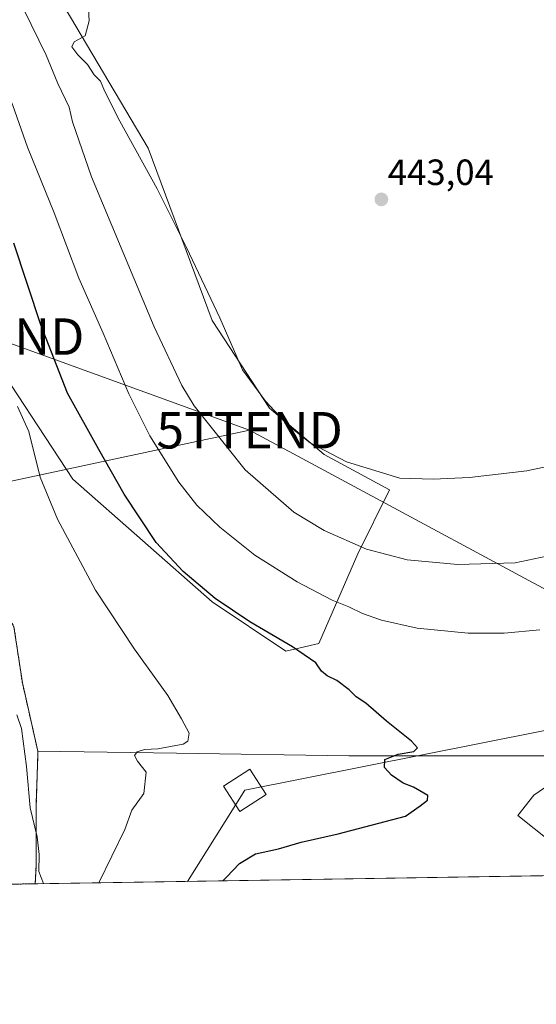
# Model space of a CAD drawing. Units: metres. Extents: x 607289 to 610750, y 4738520 to 4740888.
# Drawn here: x 609426 to 609568, y 4738520 to 4738791 of the extents above; entities that cross this region are included whole.
import ezdxf
from ezdxf.enums import TextEntityAlignment as Align

# ---------------------------------------------------------------- set-up
doc = ezdxf.new("R2010")
doc.units = ezdxf.units.M
doc.header["$MEASUREMENT"] = 0
doc.linetypes.add('TRAZOS', pattern=[0.75, 0.5, -0.25])
doc.layers.get('0').update_dxf_attribs({"lineweight": 5})
for name, color, linetype, lineweight in [('Arbolado forestal', 92, 'TRAZOS', 0), ('Arbolado forestal CxS', 92, 'Continuous', 0), ('Carátula', 7, 'Continuous', 5), ('Comarca CxS', 133, 'Continuous', 0), ('Comunidad Autónoma CxS', 142, 'Continuous', 0), ('Cultivos herbáceos CxS', 92, 'Continuous', 0), ('Curva de nivel maestra', 36, 'Continuous', 30), ('Curva de nivel normal', 36, 'Continuous', 0), ('Municipio CxS', 142, 'Continuous', 0), ('Pastizal CxS', 92, 'Continuous', 0), ('Provincia CxS', 1, 'Continuous', 0), ('Punto de cota en terreno', 7, 'Continuous', 0), ('Rótulo de punto de cota en terreno', 19, 'Continuous', 0), ('Tendido', 6, 'Continuous', 0), ('Torre de tendido', 19, 'Continuous', 0), ('Torre de tendido Cxs', 19, 'Continuous', 0), ('Torre de tendido puntual', 7, 'Continuous', 0)]:
    doc.layers.add(name, color=color, linetype=linetype, lineweight=lineweight)
doc.styles.add('Arial', font='txt', dxfattribs={"height": 0.2})

# ---------------------------------------------------------------- blocks, each defined once
blk = doc.blocks.new('*U150')
at = {"layer": 'Cultivos herbáceos CxS', "color": 92, "linetype": 'Continuous', "lineweight": 0}
for points in [[(609577.21, 4738561.22, 427.69), (609563.33, 4738572.3, 426.31), (609567.69, 4738577.85, 426.27), (609573.54, 4738581.93, 426.3)], [(609572.34, 4738588.68, 427.15), (609516.84, 4738588.68, 423.79), (609469.56, 4738589.36, 420.25), (609431.45, 4738589.91, 417.17), (609427.18, 4738608.74, 416.72), (609424.87, 4738624.11, 417.19)], [(609416.33, 4738702.14, 419.47), (609441.08, 4738664.65, 421.03), (609479.32, 4738630.9, 424.42), (609499.56, 4738617.4, 424.25), (609508.61, 4738619.5, 426.27), (609519.36, 4738644.08, 434.18), (609528.06, 4738661.65, 438.8), (609510.06, 4738671.4, 439.71), (609495.07, 4738684.14, 439.71), (609479.32, 4738708.14, 439.1), (609461.75, 4738755.47, 441.35), (609437.17, 4738796.95, 439.13)]]:
    blk.add_polyline3d(points, dxfattribs=at)
blk = doc.blocks.new('*U152')
at = {"layer": 'Arbolado forestal CxS', "color": 92, "linetype": 'Continuous', "lineweight": 0}
blk.add_polyline3d([(609424.87, 4738624.11, 417.19), (609427.18, 4738608.74, 416.72), (609431.45, 4738589.91, 417.17), (609431.41, 4738588.57, 417.05), (609431.02, 4738575.71, 416.39), (609431.02, 4738558.81, 414.61), (609430.71, 4738553.55, 413.96), (609419.45, 4738553.37, 410.19)], dxfattribs=at)
blk = doc.blocks.new('5PATER')
at = {"layer": 'Carátula', "linetype": 'Continuous', "lineweight": 5}
h = blk.add_hatch(color=250, dxfattribs=at)
edge = h.paths.add_edge_path()
edge.add_ellipse((0, 0.01), major_axis=(-1.33, -1.34), ratio=0.999422, start_angle=0, end_angle=360)
blk = doc.blocks.new('5TTEND')
blk.add_text('5TTEND', height=10).set_placement((0, 0), align=Align.MIDDLE_CENTER)

msp = doc.modelspace()

# ---------------------------------------------------------------- linework, layer by layer
at = {"layer": 'Arbolado forestal', "color": 92, "linetype": 'TRAZOS', "lineweight": 0}
for points in [[(609382.59, 4738794.38, 419.31), (609369.09, 4738782.38, 415.27), (609366.84, 4738762.13, 414.3), (609354.84, 4738747.88, 413.02), (609337.3, 4738749.32, 412.01), (609316.6, 4738753.13, 411.63), (609313.86, 4738754.7, 411.67), (609306.1, 4738759.13, 411.76), (609298.6, 4738753.88, 411), (609294.28, 4738740.11, 411.18), (609308.35, 4738735.14, 411.1), (609320.4, 4738730.89, 411.14), (609341.14, 4738727.05, 411.59), (609351.9, 4738723.21, 412.24), (609364.19, 4738711.68, 412.95), (609374.94, 4738694.01, 413.35), (609390.31, 4738672.5, 414.11), (609401.83, 4738657.14, 414.42), (609414.12, 4738643.31, 416.44), (609424.87, 4738624.11, 417.19), (609427.18, 4738608.74, 416.72), (609431.45, 4738589.91, 417.17)], [(609431.45, 4738589.91, 417.17), (609431.41, 4738588.57, 417.05), (609431.02, 4738575.71, 416.39), (609431.02, 4738558.81, 414.61), (609430.71, 4738553.55, 413.96)], [(609430.71, 4738553.55, 413.96), (609419.45, 4738553.37, 410.19)]]:
    msp.add_polyline3d(points, dxfattribs=at)
at = {"layer": 'Comarca CxS', "color": 133, "linetype": 'Continuous', "lineweight": 0}
msp.add_polyline3d([(610748.02, 4738574.39, 448.48), (607340.36, 4738520.47, 461.61), (607304.36, 4740833.86, 406.3), (610710.88, 4740887.76, 451.32), (610748.02, 4738574.39, 448.48)], close=True, dxfattribs=at)
msp.add_polyline3d([(610748.02, 4738574.39, 448.48), (607340.36, 4738520.47, 461.61), (607304.36, 4740833.86, 406.3), (610710.88, 4740887.76, 451.32), (610748.02, 4738574.39, 448.48)], close=True, dxfattribs=at)
at = {"layer": 'Comunidad Autónoma CxS', "color": 142, "linetype": 'Continuous', "lineweight": 0}
msp.add_polyline3d([(607794.63, 4738527.66, 470.29), (607340.36, 4738520.47, 461.61), (607304.36, 4740833.86, 406.3), (610710.88, 4740887.76, 451.32), (610748.02, 4738574.39, 448.48), (609408.22, 4738553.19, 410.83), (608327.33, 4738536.09, 433.36), (607993.93, 4738530.81, 447.89), (607794.63, 4738527.66, 470.29)], close=True, dxfattribs=at)
msp.add_polyline3d([(607794.63, 4738527.66, 470.29), (607340.36, 4738520.47, 461.61), (607304.36, 4740833.86, 406.3), (610710.88, 4740887.76, 451.32), (610748.02, 4738574.39, 448.48), (609408.22, 4738553.19, 410.83), (608327.33, 4738536.09, 433.36), (607993.93, 4738530.81, 447.89), (607794.63, 4738527.66, 470.29)], close=True, dxfattribs=at)
at = {"layer": 'Cultivos herbáceos CxS', "color": 92, "linetype": 'Continuous', "lineweight": 0}
for points in [[(609382.59, 4738794.38, 419.31), (609384.88, 4738790.25, 418.78), (609390.09, 4738780.88, 418.58), (609398.34, 4738768.88, 420.02), (609406.58, 4738729.14, 418.51), (609416.33, 4738702.14, 419.47), (609441.08, 4738664.65, 421.03), (609479.32, 4738630.9, 424.42), (609499.56, 4738617.41, 424.25), (609508.61, 4738619.5, 426.27), (609519.36, 4738644.08, 434.18), (609528.06, 4738661.65, 438.8), (609510.06, 4738671.4, 439.71), (609495.07, 4738684.14, 439.71), (609479.32, 4738708.14, 439.1), (609461.75, 4738755.47, 441.35), (609437.17, 4738796.95, 439.13), (609414.89, 4738840.74, 438.38)], [(609382.59, 4738794.38, 419.31), (609369.09, 4738782.38, 415.27), (609366.84, 4738762.13, 414.3), (609354.84, 4738747.88, 413.02), (609337.3, 4738749.32, 412.01), (609316.6, 4738753.13, 411.63), (609313.86, 4738754.7, 411.67), (609306.1, 4738759.13, 411.76), (609298.6, 4738753.88, 411), (609294.28, 4738740.11, 411.18), (609308.35, 4738735.14, 411.1), (609320.4, 4738730.89, 411.14), (609341.14, 4738727.05, 411.59), (609351.9, 4738723.21, 412.24), (609364.19, 4738711.68, 412.95), (609374.94, 4738694.01, 413.35), (609390.31, 4738672.5, 414.11), (609401.83, 4738657.14, 414.42), (609414.12, 4738643.31, 416.44), (609424.87, 4738624.11, 417.19), (609427.18, 4738608.74, 416.72), (609431.45, 4738589.91, 417.17)], [(609578.16, 4738555.88, 428.6), (609577.21, 4738561.22, 427.69), (609563.33, 4738572.3, 426.31), (609567.69, 4738577.85, 426.27), (609573.53, 4738581.93, 426.3), (609572.34, 4738588.68, 427.15), (609516.84, 4738588.68, 423.79), (609469.56, 4738589.36, 420.25), (609431.45, 4738589.91, 417.17)]]:
    msp.add_polyline3d(points, dxfattribs=at)
at = {"layer": 'Curva de nivel maestra', "color": 36, "linetype": 'Continuous', "lineweight": 30}
msp.add_polyline3d([(609482.23, 4738554.36, 425), (609483.28, 4738555.39, 425), (609486.84, 4738559.14, 425), (609491.26, 4738561.73, 425), (609497.51, 4738563.15, 425), (609503.81, 4738565.01, 425), (609513.92, 4738567.26, 425), (609532.44, 4738572.12, 425), (609536.49, 4738574.93, 425), (609538.48, 4738576.51, 425), (609538.6, 4738577.78, 425), (609536.37, 4738579.02, 425), (609534.68, 4738580.08, 425), (609531.81, 4738581.2, 425), (609528.59, 4738583.32, 425), (609526.64, 4738585.48, 425), (609526.8, 4738587.64, 425), (609530.39, 4738589.09, 425), (609534.72, 4738589.89, 425), (609535.76, 4738590.88, 425), (609534.13, 4738592.73, 425), (609527.22, 4738598.14, 425), (609521.5, 4738603.12, 425), (609518.88, 4738604.83, 425), (609516.98, 4738606.76, 425), (609513.55, 4738609.36, 425), (609510.9, 4738610.6, 425), (609509.4, 4738611.91, 425), (609507.82, 4738614.16, 425), (609501.39, 4738618.6, 425), (609489.64, 4738625.41, 425), (609480.16, 4738631.85, 425), (609471.32, 4738639.23, 425), (609463.91, 4738647.25, 425), (609455.14, 4738660.49, 425), (609448.15, 4738672.75, 425), (609439.56, 4738688.24, 425), (609432.27, 4738706.98, 425), (609424.84, 4738729.37, 425)], dxfattribs=at)
at = {"layer": 'Curva de nivel normal', "color": 36, "linetype": 'Continuous', "lineweight": 0}
for points in [[(609569.36, 4738623.26, 430), (609559.57, 4738622.3, 430), (609549.62, 4738622.35, 430), (609535.69, 4738623.75, 430), (609525.86, 4738625.92, 430), (609520.66, 4738627.72, 430), (609516.87, 4738629.59, 430), (609512.32, 4738631.38, 430), (609502.68, 4738636.4, 430), (609491.05, 4738643.76, 430), (609481.4, 4738651.43, 430), (609475.11, 4738657.45, 430), (609470.14, 4738663.78, 430), (609462.17, 4738676.51, 430), (609456.45, 4738688.02, 430), (609449.39, 4738704.7, 430), (609442.74, 4738719.82, 430), (609435.96, 4738737.73, 430), (609428.61, 4738755.72, 430), (609424.59, 4738767.14, 430), (609416.82, 4738785.77, 430), (609403.21, 4738815.08, 430)], [(609582.49, 4738670.43, 440), (609565.76, 4738666.88, 440), (609549.99, 4738665.04, 440), (609540.08, 4738664.63, 440), (609530.87, 4738664.87, 440), (609516.22, 4738669.4, 440), (609506.27, 4738674.6, 440), (609500.09, 4738679.47, 440), (609493.99, 4738686.04, 440), (609487.69, 4738694.6, 440), (609481.44, 4738708.87, 440), (609472.24, 4738728.24, 440), (609464.18, 4738744.31, 440), (609453.93, 4738762.89, 440), (609449.79, 4738771.15, 440), (609448.67, 4738773.84, 440), (609446.9, 4738775.58, 440), (609445.12, 4738778.41, 440), (609442.38, 4738781.08, 440), (609440.75, 4738783.28, 440), (609441.4, 4738784.68, 440), (609444.4, 4738786.27, 440), (609445.5, 4738790.45, 440), (609445.04, 4738798.45, 440)], [(609572.97, 4738643.81, 435), (609562.58, 4738641.68, 435), (609546.8, 4738641.23, 435), (609532.94, 4738642.44, 435), (609521.73, 4738645.38, 435), (609510.06, 4738650.52, 435), (609501.73, 4738655.57, 435), (609488.42, 4738667.21, 435), (609474.4, 4738684.76, 435), (609471.01, 4738690.29, 435), (609463.42, 4738706.46, 435), (609446.2, 4738747.57, 435), (609440.99, 4738762.69, 435), (609440.03, 4738766.74, 435), (609436.92, 4738773.18, 435), (609433.68, 4738780.94, 435), (609427.59, 4738793.52, 435)], [(609425.84, 4738684.54, 420), (609428.94, 4738677.69, 420), (609432.11, 4738665.2, 420), (609436.82, 4738653.63, 420), (609447.29, 4738634.15, 420), (609457.98, 4738617.94, 420), (609467.18, 4738605.26, 420), (609470.88, 4738598.81, 420), (609473.04, 4738594.85, 420), (609472.61, 4738592.73, 420), (609471.32, 4738591.9, 420), (609464.44, 4738590.58, 420), (609460.77, 4738590.38, 420), (609458.68, 4738589.77, 420), (609458.01, 4738588.79, 420), (609458.79, 4738587.17, 420), (609461.24, 4738584.22, 420), (609460.54, 4738578.34, 420), (609457.24, 4738573.79, 420), (609455.33, 4738568.46, 420), (609448.15, 4738553.82, 420)], [(609433, 4738553.58, 415), (609432.95, 4738553.67, 415), (609431.75, 4738556.92, 415), (609431.83, 4738561.58, 415), (609431.21, 4738566.46, 415), (609429.34, 4738574.43, 415), (609428.35, 4738585.72, 415), (609426.93, 4738596.21, 415), (609425.69, 4738599.9, 415)]]:
    msp.add_polyline3d(points, dxfattribs=at)
at = {"layer": 'Municipio CxS', "color": 142, "linetype": 'Continuous', "lineweight": 0}
msp.add_polyline3d([(610169.51, 4738565.24, 455.15), (609408.22, 4738553.19, 410.83)], dxfattribs=at)
msp.add_polyline3d([(610169.51, 4738565.24, 455.15), (609408.22, 4738553.19, 410.83)], dxfattribs=at)
at = {"layer": 'Pastizal CxS', "color": 92, "linetype": 'Continuous', "lineweight": 0}
for points in [[(609382.59, 4738794.38, 419.31), (609405.27, 4738837.81, 432.5), (609414.89, 4738840.74, 438.38), (609437.17, 4738796.95, 439.13), (609461.75, 4738755.47, 441.35), (609479.32, 4738708.14, 439.1), (609495.07, 4738684.14, 439.71), (609510.06, 4738671.4, 439.71), (609528.06, 4738661.65, 438.8), (609519.36, 4738644.08, 434.18), (609508.61, 4738619.5, 426.27), (609499.56, 4738617.4, 424.25), (609479.32, 4738630.9, 424.42), (609441.08, 4738664.65, 421.03), (609416.33, 4738702.14, 419.47), (609406.58, 4738729.14, 418.51), (609398.34, 4738768.88, 420.02), (609390.09, 4738780.88, 418.58), (609384.88, 4738790.25, 418.78), (609382.59, 4738794.38, 419.31)], [(609578.16, 4738555.88, 428.6), (609430.71, 4738553.55, 413.96), (609431.02, 4738558.81, 414.61), (609431.02, 4738575.71, 416.39), (609431.41, 4738588.57, 417.05), (609431.45, 4738589.91, 417.17), (609469.56, 4738589.36, 420.25), (609516.84, 4738588.68, 423.79), (609572.34, 4738588.68, 427.15), (609573.54, 4738581.93, 426.3), (609567.69, 4738577.85, 426.27), (609563.33, 4738572.3, 426.31), (609577.21, 4738561.22, 427.69), (609578.16, 4738555.88, 428.6)]]:
    msp.add_polyline3d(points, close=True, dxfattribs=at)
for points in [[(609382.59, 4738794.38, 419.31), (609384.88, 4738790.25, 418.78), (609390.09, 4738780.88, 418.58), (609398.34, 4738768.88, 420.02), (609406.58, 4738729.14, 418.51), (609416.33, 4738702.14, 419.47), (609441.08, 4738664.65, 421.03), (609479.32, 4738630.9, 424.42), (609499.56, 4738617.41, 424.25), (609508.61, 4738619.5, 426.27), (609519.36, 4738644.08, 434.18), (609528.06, 4738661.65, 438.8), (609510.06, 4738671.4, 439.71), (609495.07, 4738684.14, 439.71), (609479.32, 4738708.14, 439.1), (609461.75, 4738755.47, 441.35), (609437.17, 4738796.95, 439.13), (609414.89, 4738840.74, 438.38)], [(609431.45, 4738589.91, 417.17), (609431.41, 4738588.57, 417.05), (609431.02, 4738575.71, 416.39), (609431.02, 4738558.81, 414.61), (609430.71, 4738553.55, 413.96)], [(609578.16, 4738555.88, 428.6), (609577.21, 4738561.22, 427.69), (609563.33, 4738572.3, 426.31), (609567.69, 4738577.85, 426.27), (609573.53, 4738581.93, 426.3), (609572.34, 4738588.68, 427.15), (609516.84, 4738588.68, 423.79), (609469.56, 4738589.36, 420.25), (609431.45, 4738589.91, 417.17)], [(609578.16, 4738555.88, 428.6), (609430.71, 4738553.55, 413.96)]]:
    msp.add_polyline3d(points, dxfattribs=at)
at = {"layer": 'Provincia CxS', "color": 1, "linetype": 'Continuous', "lineweight": 0}
msp.add_polyline3d([(607794.63, 4738527.66, 470.29), (607340.36, 4738520.47, 461.61), (607324.23, 4739557.27, 434.73), (607304.36, 4740833.86, 406.3), (610710.88, 4740887.76, 451.32), (610738.16, 4739188.48, 423.42), (610748.02, 4738574.39, 448.48), (610169.51, 4738565.24, 455.15), (608327.33, 4738536.09, 433.36), (607993.93, 4738530.81, 447.89), (607794.63, 4738527.66, 470.29)], close=True, dxfattribs=at)
msp.add_polyline3d([(607794.63, 4738527.66, 470.29), (607340.36, 4738520.47, 461.61), (607324.23, 4739557.27, 434.73), (607304.36, 4740833.86, 406.3), (610710.88, 4740887.76, 451.32), (610738.16, 4739188.48, 423.42), (610748.02, 4738574.39, 448.48), (610169.51, 4738565.24, 455.15), (608327.33, 4738536.09, 433.36), (607993.93, 4738530.81, 447.89), (607794.63, 4738527.66, 470.29)], close=True, dxfattribs=at)
at = {"layer": 'Tendido', "color": 6, "linetype": 'Continuous', "lineweight": 0}
for points in [[(609489.62, 4738678.04, 437.68), (609418.61, 4738703.74, 420.26), (609376.94, 4738718.32, 414.21), (609337.57, 4738731.65, 411.57), (609224.26, 4738778.95, 412.56)], [(609472.56, 4738554.21, 423.15), (609488.29, 4738579.21, 422.8), (609667.42, 4738614.84, 430.23), (609910.34, 4738662.07, 440.22), (610165.48, 4738711.01, 455.36), (610403.05, 4738580.26, 457.18), (610423.19, 4738569.25, 457.1)], [(608856.97, 4738544.47, 422.48), (608958.71, 4738566.18, 419.18), (609110.79, 4738598.57, 414.57), (609314.05, 4738640.58, 413.25), (609489.62, 4738678.04, 437.68)], [(609712.89, 4738558.01, 439.61), (609489.62, 4738678.04, 437.68)]]:
    msp.add_polyline3d(points, dxfattribs=at)
at = {"layer": 'Torre de tendido', "color": 19, "linetype": 'Continuous', "lineweight": 0}
msp.add_polyline3d([(609494.13, 4738578.05, 426.08), (609486.92, 4738573.41, 429.95), (609482.45, 4738580.37, 427.14), (609489.66, 4738585.01, 426.23), (609494.13, 4738578.05, 426.08)], dxfattribs=at)
at = {"layer": 'Torre de tendido Cxs', "color": 19, "linetype": 'Continuous', "lineweight": 0}
msp.add_polyline3d([(609494.13, 4738578.05, 426.08), (609486.92, 4738573.41, 429.95), (609482.45, 4738580.37, 427.14), (609489.66, 4738585.01, 426.23), (609494.13, 4738578.05, 426.08)], close=True, dxfattribs=at)

# ---------------------------------------------------------------- block references
at = {"layer": 'Arbolado forestal CxS', "color": 92, "linetype": 'Continuous', "lineweight": 0}
msp.add_blockref('*U152', (0, 0), dxfattribs=at)
at = {"layer": 'Cultivos herbáceos CxS', "color": 92, "linetype": 'Continuous', "lineweight": 0}
msp.add_blockref('*U150', (0, 0), dxfattribs=at)
at = {"layer": 'Punto de cota en terreno', "linetype": 'Continuous', "lineweight": 0}
msp.add_blockref('5PATER', (609525.81, 4738741.4, 443.04), dxfattribs=at)
at = {"layer": 'Torre de tendido puntual', "linetype": 'Continuous', "lineweight": 0}
for p in [(609418.61, 4738703.74, 419.78), (609489.62, 4738678.04, 437.52)]:
    msp.add_blockref('5TTEND', p, dxfattribs=at)

# ---------------------------------------------------------------- texts
at = {"layer": 'Rótulo de punto de cota en terreno', "color": 19, "linetype": 'Continuous', "lineweight": 0, "style": 'Arial'}
msp.add_text('443,04', height=7, dxfattribs=at).set_placement((609527.57, 4738743.16), align=Align.BOTTOM_LEFT)

doc.saveas('drawing.dxf')
